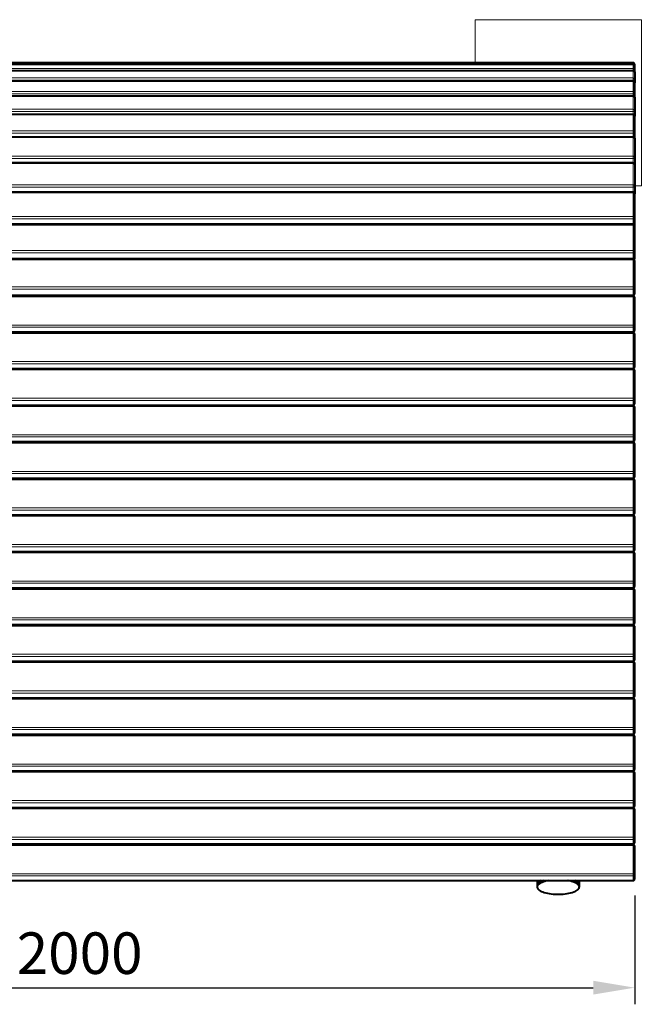
# Model space of a CAD drawing. Units: millimetres. Extents: x -229 to 2016, y -223 to 1553.
# Drawn here: x 894 to 2016, y -223 to 1553 of the extents above; entities that cross this region are included whole.
import ezdxf

# ---------------------------------------------------------------- set-up
doc = ezdxf.new("R2010")
doc.units = ezdxf.units.MM
doc.layers.add('МАФ', color=255, linetype='Continuous', lineweight=5)
doc.layers.add('Размеры', color=7, linetype='Continuous', lineweight=30)
doc.styles.add('GOST-2.304_Type-B', font='GOST Common Italic.ttf')
doc.dimstyles.new('ISO-25 х30', dxfattribs={"dimtxt": 75, "dimasz": 75, "dimexe": 30, "dimexo": 30, "dimgap": 15, "dimtad": 1, "dimtoh": 1, "dimdec": 0, "dimtxsty": 'GOST-2.304_Type-B', "dimcen": 2.5, "dimadec": 0, "dimazin": 0, "dimtfac": 1, "dimtdec": 0, "dimtmove": 0, "dimatfit": 3, "dimfxl": 1, "dimlwd": -1, "dimarcsym": 0})

# ---------------------------------------------------------------- blocks, each defined once
blk = doc.blocks.new('*D9')
at = {"layer": 'Defpoints', "color": 0, "transparency": 16777216}
for p in [(0, 3.3), (2004.2, 3.3), (2004.2, -193.2)]:
    blk.add_point(p, dxfattribs=at)
at = {"layer": 'Размеры', "color": 0, "lineweight": -2, "transparency": 16777216}
for p, q in [((0, -26.7), (0, -223.2)), ((2004.2, -26.7), (2004.2, -223.2))]:
    blk.add_line(p, q, dxfattribs=at)
at = {"layer": 'Размеры', "color": 0, "transparency": 16777216}
blk.add_line((75, -193.2), (1929.2, -193.2), dxfattribs=at)
for points in [[(75, -180.7), (75, -205.7), (0, -193.2)], [(1929.2, -180.7), (1929.2, -205.7), (2004.2, -193.2)]]:
    blk.add_solid(points, dxfattribs=at)
at = {"layer": 'Размеры', "color": 0, "transparency": 16777216, "insert": (1002.1, -140.7), "char_height": 75, "attachment_point": 5, "style": 'GOST-2.304_Type-B'}
blk.add_mtext('2000', dxfattribs=at)
blk = doc.blocks.new('Навес Кайлас одинарный открытый')
at = {"layer": 'МАФ'}
blk.add_lwpolyline([(1716.1, 1475.2), (1716.1, 1553.2), (2016.1, 1553.2), (2016.1, 1253.2), (2004.2, 1253.2)], dxfattribs=at)
at = {"layer": 'МАФ', "lineweight": 40}
for points in [[(2004.2, 1470.8), (2004.2, 1472.3), (2004.1, 1472.9), (2004, 1473.5), (2003.7, 1474), (2003.3, 1474.5), (2002.9, 1474.9), (2002.3, 1475.1), (2001.8, 1475.3), (2001.2, 1475.4), (3, 1475.4), (2.4, 1475.3), (1.9, 1475.1), (1.4, 1474.9), (0.9, 1474.5), (0.5, 1474), (0.2, 1473.5), (0.1, 1472.9), (0, 1472.3), (0, 1470.8)], [(3, 1461.3), (2001.2, 1461.3), (2001.8, 1461.2), (2002.3, 1461.1), (2002.9, 1460.8), (2003.3, 1460.4), (2003.7, 1460), (2004, 1459.4), (2004.1, 1458.9), (2004.2, 1458.3), (2004.2, 1461.9), (2004.2, 1469.3), (2004.1, 1469.9), (2004, 1470.4), (2003.7, 1471), (2003.3, 1471.4), (2002.9, 1471.8), (2002.3, 1472.1), (2001.8, 1472.2), (2001.2, 1472.3), (3, 1472.3)], [(2004.2, 1469.3), (2004.2, 1470.8), (2004.1, 1471.4), (2004, 1472), (2003.7, 1472.5), (2003.3, 1473), (2002.9, 1473.4), (2002.3, 1473.6), (2001.8, 1473.8), (2001.2, 1473.9)], [(2004.2, 1458.3), (2004.2, 1445.1), (2004.2, 1439.5)], [(3, 1416.1), (2001.2, 1416.1), (2001.8, 1416), (2002.3, 1415.8), (2002.9, 1415.6), (2003.3, 1415.2), (2003.7, 1414.7), (2004, 1414.2), (2004.1, 1413.6), (2004.2, 1413), (2004.2, 1420.6), (2004.2, 1439.5), (2004.1, 1440), (2004, 1440.6), (2003.7, 1441.1), (2003.3, 1441.6), (2002.9, 1442), (2002.3, 1442.2), (2001.8, 1442.4), (2001.2, 1442.5), (3, 1442.5)], [(2004.2, 1413), (2004.2, 1388.8), (2004.2, 1379.3)], [(3, 1341.8), (2001.2, 1341.8), (2001.8, 1341.7), (2002.3, 1341.6), (2002.9, 1341.3), (2003.3, 1340.9), (2003.7, 1340.4), (2004, 1339.9), (2004.1, 1339.4), (2004.2, 1338.8), (2004.2, 1349.9), (2004.2, 1379.3), (2004.1, 1379.9), (2004, 1380.5), (2003.7, 1381), (2003.3, 1381.5), (2002.9, 1381.9), (2002.3, 1382.1), (2001.8, 1382.3), (2001.2, 1382.4), (3, 1382.4)], [(2004.2, 1338.8), (2004.2, 1304.6), (2004.2, 1291.8), (2004.1, 1292.4), (2004, 1293), (2003.7, 1293.5), (2003.3, 1293.9), (2002.9, 1294.3), (2002.3, 1294.6), (2001.8, 1294.8), (2001.2, 1294.8), (3, 1294.8), (2.4, 1294.8), (1.9, 1294.6), (1.4, 1294.3), (0.9, 1293.9), (0.5, 1293.5), (0.2, 1293), (0.1, 1292.4), (0, 1291.8), (0, 1304.6), (0, 1338.8)], [(2004.2, 1291.8), (2004.2, 1253.2), (2004.2, 1239)], [(2004.2, 1181.3), (2004.2, 1181.5), (2004.2, 1196.5), (2004.2, 1239), (2004.1, 1239.6), (2004, 1240.2), (2003.7, 1240.7), (2003.3, 1241.1), (2002.9, 1241.5), (2002.3, 1241.8), (2001.8, 1242), (2001.2, 1242), (3, 1242), (2.4, 1242), (1.9, 1241.8), (1.4, 1241.5), (0.9, 1241.1), (0.5, 1240.7), (0.2, 1240.2), (0.1, 1239.6), (0, 1239), (0, 1196.5), (0, 1181.5), (0, 1181.3)], [(2003.5, 1120.3), (2003.7, 1120.6), (2004, 1121.1), (2004.1, 1121.6), (2004.2, 1122.2), (2004.2, 1135.1), (2004.2, 1181), (2004.1, 1181.6), (2004, 1182.1), (2003.7, 1182.7), (2003.3, 1183.1), (2002.9, 1183.5), (2002.3, 1183.8), (2001.8, 1183.9), (2001.2, 1184), (3, 1184)], [(3, 1056.1), (2001.2, 1056.1), (2001.8, 1056.2), (2002.3, 1056.3), (2002.9, 1056.6), (2003.3, 1057), (2003.7, 1057.4), (2004, 1058), (2004.1, 1058.5), (2004.2, 1059.1), (2004.2, 1069.6), (2004.2, 1118.5), (2004.1, 1119), (2004, 1119.6), (2003.7, 1120.1), (2003.3, 1120.6), (2002.9, 1121), (2002.3, 1121.2), (2001.8, 1121.4), (2001.2, 1121.5), (3, 1121.5)], [(3, 990), (2001.2, 990), (2001.8, 990.1), (2002.3, 990.2), (2002.9, 990.5), (2003.3, 990.9), (2003.7, 991.3), (2004, 991.9), (2004.1, 992.4), (2004.2, 993), (2004.2, 1001.3), (2004.2, 1052.2), (2004.1, 1052.8), (2004, 1053.4), (2003.7, 1053.9), (2003.3, 1054.4), (2002.9, 1054.8), (2002.3, 1055), (2001.8, 1055.2), (2001.2, 1055.3), (3, 1055.3)], [(1321.1, 1055.3), (1321.1, 1056.1)], [(1351.2, 1055.3), (1351.2, 1056.1)], [(1805.8, 1055.3), (1805.8, 1056.1)], [(1866.1, 1055.3), (1866.1, 1056.1)], [(1904.2, 1055.3), (1904.2, 1056.1)], [(3, 924), (2001.2, 924), (2001.8, 924.1), (2002.3, 924.2), (2002.9, 924.5), (2003.3, 924.9), (2003.7, 925.3), (2004, 925.9), (2004.1, 926.4), (2004.2, 927), (2004.2, 935.3), (2004.2, 986.2), (2004.1, 986.8), (2004, 987.4), (2003.7, 987.9), (2003.3, 988.4), (2002.9, 988.8), (2002.3, 989), (2001.8, 989.2), (2001.2, 989.3), (3, 989.3)], [(1321.1, 989.3), (1321.1, 990)], [(1351.2, 989.3), (1351.2, 990)], [(1805.8, 989.3), (1805.8, 990)], [(1866.1, 989.3), (1866.1, 990)], [(1904.2, 989.3), (1904.2, 990)], [(1321.1, 923.3), (1321.1, 924)], [(1351.2, 923.3), (1351.2, 924)], [(1805.8, 923.3), (1805.8, 924)], [(1866.1, 923.3), (1866.1, 924)], [(1904.2, 923.3), (1904.2, 924)], [(3, 858), (2001.2, 858), (2001.8, 858.1), (2002.3, 858.2), (2002.9, 858.5), (2003.3, 858.9), (2003.7, 859.3), (2004, 859.9), (2004.1, 860.4), (2004.2, 861), (2004.2, 869.3), (2004.2, 920.2), (2004.1, 920.8), (2004, 921.4), (2003.7, 921.9), (2003.3, 922.4), (2002.9, 922.7), (2002.3, 923), (2001.8, 923.2), (2001.2, 923.3), (3, 923.3)], [(3, 792), (2001.2, 792), (2001.8, 792.1), (2002.3, 792.2), (2002.9, 792.5), (2003.3, 792.9), (2003.7, 793.3), (2004, 793.9), (2004.1, 794.4), (2004.2, 795), (2004.2, 803.3), (2004.2, 854.2), (2004.1, 854.8), (2004, 855.4), (2003.7, 855.9), (2003.3, 856.4), (2002.9, 856.7), (2002.3, 857), (2001.8, 857.2), (2001.2, 857.3), (3, 857.3)], [(1321.1, 857.3), (1321.1, 858)], [(1351.2, 857.3), (1351.2, 858)], [(1805.8, 857.3), (1805.8, 858)], [(1866.1, 857.3), (1866.1, 858)], [(1904.2, 857.3), (1904.2, 858)], [(3, 726), (2001.2, 726), (2001.8, 726.1), (2002.3, 726.2), (2002.9, 726.5), (2003.3, 726.9), (2003.7, 727.3), (2004, 727.9), (2004.1, 728.4), (2004.2, 729), (2004.2, 737.3), (2004.2, 788.2), (2004.1, 788.8), (2004, 789.4), (2003.7, 789.9), (2003.3, 790.4), (2002.9, 790.8), (2002.3, 791), (2001.8, 791.2), (2001.2, 791.3), (3, 791.3)], [(1321.1, 791.3), (1321.1, 792)], [(1351.2, 791.3), (1351.2, 792)], [(1805.8, 791.3), (1805.8, 792)], [(1866.1, 791.3), (1866.1, 792)], [(1904.2, 791.3), (1904.2, 792)], [(3, 660), (2001.2, 660), (2001.8, 660.1), (2002.3, 660.2), (2002.9, 660.5), (2003.3, 660.9), (2003.7, 661.4), (2004, 661.9), (2004.1, 662.4), (2004.2, 663), (2004.2, 671.3), (2004.2, 722.2), (2004.1, 722.8), (2004, 723.4), (2003.7, 723.9), (2003.3, 724.4), (2002.9, 724.7), (2002.3, 725), (2001.8, 725.2), (2001.2, 725.3), (3, 725.3)], [(1321.1, 725.3), (1321.1, 726)], [(1351.2, 725.3), (1351.2, 726)], [(1805.8, 725.3), (1805.8, 726)], [(1866.1, 725.3), (1866.1, 726)], [(1904.2, 725.3), (1904.2, 726)], [(3, 594), (2001.2, 594), (2001.8, 594.1), (2002.3, 594.2), (2002.9, 594.5), (2003.3, 594.9), (2003.7, 595.3), (2004, 595.9), (2004.1, 596.4), (2004.2, 597), (2004.2, 605.3), (2004.2, 656.2), (2004.1, 656.8), (2004, 657.4), (2003.7, 657.9), (2003.3, 658.4), (2002.9, 658.7), (2002.3, 659), (2001.8, 659.2), (2001.2, 659.3), (3, 659.3)], [(1321.1, 659.3), (1321.1, 660)], [(1351.2, 659.3), (1351.2, 660)], [(1805.8, 659.3), (1805.8, 660)], [(1866.1, 659.3), (1866.1, 660)], [(1904.2, 659.3), (1904.2, 660)], [(3, 528), (2001.2, 528), (2001.8, 528.1), (2002.3, 528.2), (2002.9, 528.5), (2003.3, 528.9), (2003.7, 529.3), (2004, 529.9), (2004.1, 530.4), (2004.2, 531), (2004.2, 539.3), (2004.2, 590.2), (2004.1, 590.8), (2004, 591.4), (2003.7, 591.9), (2003.3, 592.4), (2002.9, 592.8), (2002.3, 593), (2001.8, 593.2), (2001.2, 593.3), (3, 593.3)], [(1321.1, 593.3), (1321.1, 594)], [(1351.2, 593.3), (1351.2, 594)], [(1805.8, 593.3), (1805.8, 594)], [(1866.1, 593.3), (1866.1, 594)], [(1904.2, 593.3), (1904.2, 594)], [(3, 462), (2001.2, 462), (2001.8, 462.1), (2002.3, 462.2), (2002.9, 462.5), (2003.3, 462.9), (2003.7, 463.3), (2004, 463.9), (2004.1, 464.4), (2004.2, 465), (2004.2, 473.3), (2004.2, 524.2), (2004.1, 524.8), (2004, 525.4), (2003.7, 525.9), (2003.3, 526.4), (2002.9, 526.8), (2002.3, 527), (2001.8, 527.2), (2001.2, 527.3), (3, 527.3)], [(1321.1, 527.3), (1321.1, 528)], [(1351.2, 527.3), (1351.2, 528)], [(1805.8, 527.3), (1805.8, 528)], [(1866.1, 527.3), (1866.1, 528)], [(1904.2, 527.3), (1904.2, 528)], [(1321.1, 461.3), (1321.1, 462)], [(1351.2, 461.3), (1351.2, 462)], [(1805.8, 461.3), (1805.8, 462)], [(1866.1, 461.3), (1866.1, 462)], [(1904.2, 461.3), (1904.2, 462)], [(3, 396), (2001.2, 396), (2001.8, 396.1), (2002.3, 396.2), (2002.9, 396.5), (2003.3, 396.9), (2003.7, 397.3), (2004, 397.9), (2004.1, 398.4), (2004.2, 399), (2004.2, 407.3), (2004.2, 458.2), (2004.1, 458.8), (2004, 459.4), (2003.7, 459.9), (2003.3, 460.4), (2002.9, 460.7), (2002.3, 461), (2001.8, 461.2), (2001.2, 461.3), (3, 461.3)], [(3, 330), (2001.2, 330), (2001.8, 330.1), (2002.3, 330.2), (2002.9, 330.5), (2003.3, 330.9), (2003.7, 331.3), (2004, 331.9), (2004.1, 332.4), (2004.2, 333), (2004.2, 341.3), (2004.2, 392.2), (2004.1, 392.8), (2004, 393.4), (2003.7, 393.9), (2003.3, 394.4), (2002.9, 394.7), (2002.3, 395), (2001.8, 395.2), (2001.2, 395.3), (3, 395.3)], [(1321.1, 395.3), (1321.1, 396)], [(1351.2, 395.3), (1351.2, 396)], [(1805.8, 395.3), (1805.8, 396)], [(1866.1, 395.3), (1866.1, 396)], [(1904.2, 395.3), (1904.2, 396)], [(3, 264), (2001.2, 264), (2001.8, 264.1), (2002.3, 264.2), (2002.9, 264.5), (2003.3, 264.9), (2003.7, 265.3), (2004, 265.9), (2004.1, 266.4), (2004.2, 267), (2004.2, 275.3), (2004.2, 326.2), (2004.1, 326.8), (2004, 327.4), (2003.7, 327.9), (2003.3, 328.4), (2002.9, 328.8), (2002.3, 329), (2001.8, 329.2), (2001.2, 329.3), (3, 329.3)], [(1321.1, 329.3), (1321.1, 330)], [(1351.2, 329.3), (1351.2, 330)], [(1805.8, 329.3), (1805.8, 330)], [(1866.1, 329.3), (1866.1, 330)], [(1904.2, 329.3), (1904.2, 330)], [(3, 198), (2001.2, 198), (2001.8, 198.1), (2002.3, 198.2), (2002.9, 198.5), (2003.3, 198.9), (2003.7, 199.3), (2004, 199.9), (2004.1, 200.4), (2004.2, 201), (2004.2, 209.3), (2004.2, 260.2), (2004.1, 260.8), (2004, 261.4), (2003.7, 261.9), (2003.3, 262.4), (2002.9, 262.7), (2002.3, 263), (2001.8, 263.2), (2001.2, 263.3), (3, 263.3)], [(1321.1, 263.3), (1321.1, 264)], [(1351.2, 263.3), (1351.2, 264)], [(1805.8, 263.3), (1805.8, 264)], [(1866.1, 263.3), (1866.1, 264)], [(1904.2, 263.3), (1904.2, 264)], [(3, 132), (2001.2, 132), (2001.8, 132.1), (2002.3, 132.2), (2002.9, 132.5), (2003.3, 132.9), (2003.7, 133.3), (2004, 133.9), (2004.1, 134.4), (2004.2, 135), (2004.2, 143.3), (2004.2, 194.2), (2004.1, 194.8), (2004, 195.4), (2003.7, 195.9), (2003.3, 196.4), (2002.9, 196.7), (2002.3, 197), (2001.8, 197.2), (2001.2, 197.3), (3, 197.3)], [(1321.1, 197.3), (1321.1, 198)], [(1351.2, 197.3), (1351.2, 198)], [(1805.8, 197.3), (1805.8, 198)], [(1866.1, 197.3), (1866.1, 198)], [(1904.2, 197.3), (1904.2, 198)], [(3, 66), (2001.2, 66), (2001.8, 66.1), (2002.3, 66.2), (2002.9, 66.5), (2003.3, 66.9), (2003.7, 67.3), (2004, 67.9), (2004.1, 68.4), (2004.2, 69), (2004.2, 77.3), (2004.2, 128.2), (2004.1, 128.8), (2004, 129.4), (2003.7, 129.9), (2003.3, 130.4), (2002.9, 130.8), (2002.3, 131), (2001.8, 131.2), (2001.2, 131.3), (3, 131.3)], [(1321.1, 131.3), (1321.1, 132)], [(1351.2, 131.3), (1351.2, 132)], [(1805.8, 131.3), (1805.8, 132)], [(1866.1, 131.3), (1866.1, 132)], [(1904.2, 131.3), (1904.2, 132)], [(3, 0), (2001.2, 0), (2001.8, 0.1), (2002.3, 0.2), (2002.9, 0.5), (2003.3, 0.9), (2003.7, 1.3), (2004, 1.9), (2004.1, 2.4), (2004.2, 3), (2004.2, 11.3), (2004.2, 62.2), (2004.1, 62.8), (2004, 63.4), (2003.7, 63.9), (2003.3, 64.4), (2002.9, 64.7), (2002.3, 65), (2001.8, 65.2), (2001.2, 65.3), (3, 65.3)], [(1321.1, 65.3), (1321.1, 66)], [(1351.2, 65.3), (1351.2, 66)], [(1805.8, 65.3), (1805.8, 66)], [(1866.1, 65.3), (1866.1, 66)], [(1904.2, 65.3), (1904.2, 66)], [(1840.5, 0), (1839.4, -0.4), (1836.9, -1.3), (1834.6, -2.3), (1832.7, -3.4), (1831.1, -4.5), (1829.8, -5.7), (1828.8, -6.9), (1828.2, -8.1), (1827.9, -9.4), (1827.9, -9.7), (1827.9, -11.6)], [(1827.9, 0), (1827.9, -7.8), (1828, -8.8)], [(1848.5, 0), (1848.3, 0), (1845.1, -0.7), (1842.1, -1.4), (1839.4, -2.2), (1836.9, -3.2), (1834.6, -4.2), (1832.7, -5.2), (1831.1, -6.4), (1829.8, -7.6), (1828.8, -8.8), (1828.2, -10), (1827.9, -11.3), (1828, -12.5), (1828.4, -13.8), (1829.2, -15), (1830.4, -16.2), (1831.8, -17.4), (1833.6, -18.5), (1835.7, -19.5), (1838.1, -20.5), (1840.7, -21.4), (1843.6, -22.1), (1846.7, -22.8), (1850, -23.4), (1853.4, -23.9), (1856.9, -24.3), (1860.5, -24.5), (1864.2, -24.6), (1867.9, -24.6), (1871.6, -24.5), (1875.2, -24.3), (1878.7, -23.9), (1882.1, -23.4), (1885.4, -22.8), (1888.5, -22.1), (1891.4, -21.4), (1894, -20.5), (1896.4, -19.5), (1898.5, -18.5), (1900.3, -17.4), (1901.8, -16.2), (1902.9, -15), (1903.7, -13.8), (1904.1, -12.5), (1904.2, -11.3), (1904, -10), (1903.3, -8.8), (1902.4, -7.6), (1901.1, -6.4), (1899.4, -5.2), (1897.5, -4.2), (1895.2, -3.2), (1892.7, -2.2), (1890, -1.4), (1887, -0.7), (1883.8, 0), (1883.6, 0)], [(1835.5, 0), (1834.1, -0.7), (1832.3, -1.7), (1830.7, -2.9), (1829.5, -4.1), (1828.6, -5.3), (1828.1, -6.5), (1827.9, -7.8)], [(1904.2, -11.6), (1904.2, -9.7), (1904.2, -9.4), (1904, -8.1), (1903.3, -6.9), (1902.4, -5.7), (1901.1, -4.5), (1899.4, -3.4), (1897.5, -2.3), (1895.2, -1.3), (1892.7, -0.4), (1891.6, 0)], [(1904.1, -8.8), (1904.2, -8.4), (1904.2, -7.2), (1903.8, -5.9), (1903.1, -4.7), (1902.1, -3.5), (1900.7, -2.3), (1899, -1.2), (1896.9, -0.1), (1896.6, 0)], [(1904.2, -7.8), (1904.2, 0)]]:
    blk.add_lwpolyline(points, dxfattribs=at)
at = {"layer": 'МАФ', "lineweight": 18}
for points in [[(2001.2, 1473.9), (2001.2, 1475.4), (3, 1475.4), (3, 1473.9)], [(2001.2, 1475.4), (2001.2, 1475.4)], [(0, 1469.3), (0.1, 1469.9), (0.2, 1470.4), (0.5, 1470.9), (0.9, 1471.4), (1.4, 1471.8), (1.9, 1472.1), (2.4, 1472.2), (3, 1472.3), (3, 1464.9), (2001.2, 1464.9), (2001.2, 1472.3), (2001.8, 1472.2), (2002.3, 1472.1), (2002.8, 1471.8), (2003.3, 1471.4), (2003.7, 1470.9), (2004, 1470.4), (2004.1, 1469.9), (2004.2, 1469.3)], [(3, 1461.5), (2001.2, 1461.5), (2001.2, 1461.3), (2001.2, 1461.2), (3, 1461.2)], [(2004.2, 1458.3), (2004.1, 1458.9), (2004, 1459.4), (2003.7, 1459.9), (2003.3, 1460.3), (2002.8, 1460.7), (2002.3, 1461), (2001.8, 1461.2), (2001.2, 1461.2), (2001.2, 1448), (2001.8, 1447.9), (2002.3, 1447.8), (2002.8, 1447.5), (2003.3, 1447.2), (2003.7, 1446.7), (2004, 1446.2), (2004.1, 1445.7), (2004.2, 1445.1), (2004.1, 1444.9), (2004, 1444.8), (2003.7, 1444.7), (2003.3, 1444.6), (2002.8, 1444.5), (2002.3, 1444.4), (2001.8, 1444.4), (2001.2, 1444.3), (2001.2, 1444.9), (2001.2, 1445.5), (2001.2, 1446.1), (2001.2, 1446.6), (2001.2, 1447.1), (2001.2, 1447.5), (2001.2, 1447.8), (2001.2, 1448), (3, 1448)], [(3, 1444.3), (2001.2, 1444.3), (2001.2, 1442.5), (2001.2, 1442.4), (2001.2, 1442.3), (3, 1442.3)], [(2003.8, 1470.8), (2004, 1470.8), (2004.1, 1470.8), (2004.2, 1470.9)], [(2004.2, 1338.8), (2004.1, 1339.2), (2004, 1339.7), (2003.7, 1340.1), (2003.3, 1340.4), (2002.8, 1340.7), (2002.3, 1340.9), (2001.8, 1341.1), (2001.2, 1341.1), (2001.2, 1341.4), (2001.2, 1341.7), (2001.2, 1341.8), (2001.2, 1341.8), (2001.2, 1348.3), (3, 1348.3)], [(3, 1352.5), (2001.2, 1352.5), (2001.2, 1352.1), (2001.2, 1351.6), (2001.2, 1351.1), (2001.2, 1350.6), (2001.2, 1350), (2001.2, 1349.4), (2001.2, 1348.8), (2001.2, 1348.3), (2001.8, 1348.3), (2002.3, 1348.4), (2002.8, 1348.6), (2003.3, 1348.8), (2003.7, 1349), (2004, 1349.3), (2004.1, 1349.6), (2004.2, 1349.9), (2004.1, 1350.4), (2004, 1350.9), (2003.7, 1351.3), (2003.3, 1351.7), (2002.8, 1352), (2002.3, 1352.3), (2001.8, 1352.4), (2001.2, 1352.5), (2001.2, 1381.9), (3, 1381.9)], [(3, 1415.7), (2001.2, 1415.7), (2001.2, 1415.9), (2001.2, 1416.1), (2001.2, 1419.6), (3, 1419.6)], [(3, 1423.4), (2001.2, 1423.4), (2001.2, 1442.3), (2001.8, 1442.2), (2002.3, 1442.1), (2002.8, 1441.8), (2003.3, 1441.5), (2003.7, 1441), (2004, 1440.5), (2004.1, 1440), (2004.2, 1439.5)], [(2004.2, 1379.4), (2004.1, 1379.8), (2004, 1380.3), (2003.7, 1380.8), (2003.3, 1381.1), (2002.8, 1381.5), (2002.3, 1381.7), (2001.8, 1381.8), (2001.2, 1381.9), (2001.2, 1382.1), (2001.2, 1382.3), (2001.2, 1382.4), (2001.2, 1387.4), (3, 1387.4)], [(3, 1391.5), (2001.2, 1391.5), (2001.2, 1391.1), (2001.2, 1390.7), (2001.2, 1390.3), (2001.2, 1389.7), (2001.2, 1389.1), (2001.2, 1388.5), (2001.2, 1388), (2001.2, 1387.4), (2001.8, 1387.4), (2002.3, 1387.5), (2002.8, 1387.6), (2003.3, 1387.8), (2003.7, 1388), (2004, 1388.3), (2004.1, 1388.5), (2004.2, 1388.8), (2004.1, 1389.3), (2004, 1389.8), (2003.7, 1390.3), (2003.3, 1390.7), (2002.8, 1391), (2002.3, 1391.2), (2001.8, 1391.4), (2001.2, 1391.5), (2001.2, 1415.7), (2001.8, 1415.7), (2002.3, 1415.5), (2002.8, 1415.3), (2003.3, 1414.9), (2003.7, 1414.5), (2004, 1414.1), (2004.1, 1413.6), (2004.2, 1413)], [(3, 1293.9), (2001.2, 1293.9), (2001.2, 1294.3), (2001.2, 1294.6), (2001.2, 1294.8), (2001.2, 1294.8), (2001.2, 1302.7), (3, 1302.7)], [(2004.2, 1239), (2004.1, 1239.4), (2004, 1239.7), (2003.7, 1240), (2003.3, 1240.3), (2002.8, 1240.6), (2002.3, 1240.7), (2001.8, 1240.8), (2001.2, 1240.9), (3, 1240.9)], [(3, 1194.1), (2001.2, 1194.1), (2001.2, 1184), (2001.2, 1183.9), (2001.2, 1183.7), (2001.2, 1183.4), (2001.2, 1183.1), (2001.2, 1182.6), (3, 1182.6)], [(3, 1198.4), (2001.2, 1198.4), (2001.2, 1240.9), (2001.2, 1241.3), (2001.2, 1241.6), (2001.2, 1241.9), (2001.2, 1242), (2001.2, 1242), (2001.2, 1251.1), (2001.8, 1251.1), (2002.3, 1251.2), (2002.8, 1251.4), (2003.3, 1251.7), (2003.7, 1252), (2004, 1252.4), (2004.1, 1252.8), (2004.2, 1253.2), (2004.1, 1253.6), (2004, 1254), (2003.7, 1254.4), (2003.3, 1254.7), (2002.8, 1255), (2002.3, 1255.2), (2001.8, 1255.3), (2001.2, 1255.3), (2001.2, 1293.9), (2001.8, 1293.9), (2002.3, 1293.8), (2002.8, 1293.6), (2003.3, 1293.3), (2003.7, 1293), (2004, 1292.6), (2004.1, 1292.2), (2004.2, 1291.8)], [(2001.2, 1194.1), (2001.2, 1194.5), (2001.2, 1195), (2001.2, 1195.6), (2001.2, 1196.1), (2001.2, 1196.7), (2001.2, 1197.3), (2001.2, 1197.9), (2001.2, 1198.4)], [(2004.2, 1196.5), (2004.1, 1196.9), (2004, 1197.2), (2003.7, 1197.5), (2003.3, 1197.8), (2002.8, 1198), (2002.3, 1198.2), (2001.8, 1198.3), (2001.2, 1198.4)], [(2001.2, 1194.1), (2001.8, 1194.2), (2002.3, 1194.3), (2002.8, 1194.5), (2003.3, 1194.8), (2003.7, 1195.2), (2004, 1195.6), (2004.1, 1196), (2004.2, 1196.5)], [(3, 1119.8), (2001.2, 1119.8), (2001.2, 1071), (3, 1071)], [(2004.2, 1118.5), (2004.1, 1118.7), (2004, 1119), (2003.7, 1119.2), (2003.3, 1119.4), (2002.8, 1119.5), (2002.3, 1119.7), (2001.8, 1119.7), (2001.2, 1119.8), (2001.2, 1120.3), (2001.2, 1120.7), (2001.2, 1121), (2001.2, 1121.3), (2001.2, 1121.4), (2001.2, 1121.5), (2001.2, 1132.5), (3, 1132.5)], [(3, 1136.7), (2001.2, 1136.7), (2001.2, 1136.1), (2001.2, 1135.6), (2001.2, 1135), (2001.2, 1134.4), (2001.2, 1133.8), (2001.2, 1133.3), (2001.2, 1132.9), (2001.2, 1132.5), (2001.8, 1132.6), (2002.3, 1132.7), (2002.8, 1132.9), (2003.3, 1133.3), (2003.7, 1133.6), (2004, 1134.1), (2004.1, 1134.6), (2004.2, 1135.1), (2004.1, 1135.4), (2004, 1135.7), (2003.7, 1135.9), (2003.3, 1136.2), (2002.8, 1136.4), (2002.3, 1136.5), (2001.8, 1136.6), (2001.2, 1136.7), (2001.2, 1182.6), (2001.8, 1182.6), (2002.3, 1182.5), (2002.8, 1182.3), (2003.3, 1182.1), (2003.7, 1181.9), (2004, 1181.6), (2004.1, 1181.3), (2004.2, 1181)], [(2004.2, 1181.5), (2004.2, 1181.3)], [(2004.2, 1122.2), (2004.1, 1121.7), (2004, 1121.3), (2003.7, 1120.8), (2003.4, 1120.5)], [(2004.2, 1059.1), (2004.1, 1058.6), (2004, 1058.1), (2003.7, 1057.6), (2003.3, 1057.2), (2002.8, 1056.9), (2002.3, 1056.6), (2001.8, 1056.5), (2001.2, 1056.4), (2001.2, 1066.9), (3, 1066.9), (3, 1056.4), (2.4, 1056.5), (1.9, 1056.6), (1.4, 1056.9), (0.9, 1057.2), (0.5, 1057.6), (0.2, 1058.1), (0.1, 1058.6), (0, 1059.1)], [(3, 1056.1), (3, 1056.2), (3, 1056.4), (2001.2, 1056.4), (2001.2, 1056.2), (2001.2, 1056.1)], [(2004.2, 1052.2), (2004.1, 1052.5), (2004, 1052.6), (2003.7, 1052.8), (2003.3, 1053), (2002.8, 1053.1), (2002.3, 1053.2), (2001.8, 1053.3), (2001.2, 1053.3), (2001.2, 1053.8), (2001.2, 1054.3), (2001.2, 1054.7), (2001.2, 1055), (2001.2, 1055.2), (2001.2, 1055.3)], [(2004.2, 993), (2004.1, 992.5), (2004, 991.9), (2003.7, 991.4), (2003.3, 991), (2002.8, 990.7), (2002.3, 990.4), (2001.8, 990.2), (2001.2, 990.2), (2001.2, 998.4), (3, 998.4), (3, 990.2), (2001.2, 990.2), (2001.2, 990), (2001.2, 990)], [(2004.2, 986.2), (2004.1, 986.4), (2004, 986.6), (2003.7, 986.8), (2003.3, 987), (2002.8, 987.1), (2002.3, 987.2), (2001.8, 987.3), (2001.2, 987.3), (2001.2, 936.3), (2001.2, 935.7), (2001.2, 935.1), (2001.2, 934.6), (2001.2, 934), (2001.2, 933.5), (2001.2, 933), (2001.2, 932.7), (2001.2, 932.4), (3, 932.4)], [(3, 936.3), (2001.2, 936.3), (2001.8, 936.3), (2002.3, 936.2), (2002.8, 936.1), (2003.3, 936), (2003.7, 935.8), (2004, 935.7), (2004.1, 935.5), (2004.2, 935.3), (2004.1, 934.7), (2004, 934.2), (2003.7, 933.7), (2003.3, 933.3), (2002.8, 932.9), (2002.3, 932.6), (2001.8, 932.5), (2001.2, 932.4), (2001.2, 924.2), (3, 924.2)], [(2001.2, 989.3), (2001.2, 989.2), (2001.2, 989), (2001.2, 988.7), (2001.2, 988.3), (2001.2, 987.8), (2001.2, 987.3), (3, 987.3), (3, 987.8), (3, 988.3), (3, 988.7), (3, 989), (3, 989.2), (3, 989.3)], [(2004.2, 927), (2004.1, 926.5), (2004, 925.9), (2003.7, 925.5), (2003.3, 925), (2002.8, 924.7), (2002.3, 924.4), (2001.8, 924.2), (2001.2, 924.2), (2001.2, 924), (2001.2, 924)], [(2001.2, 923.3), (2001.2, 923.3), (2001.2, 923.2), (2001.2, 923), (2001.2, 922.7), (2001.2, 922.3), (2001.2, 921.8), (2001.2, 921.3), (3, 921.3), (3, 870.3), (2001.2, 870.3), (2001.2, 921.3), (2001.8, 921.3), (2002.3, 921.2), (2002.8, 921.1), (2003.3, 921), (2003.7, 920.8), (2004, 920.6), (2004.1, 920.4), (2004.2, 920.2)], [(0, 854.2), (0.1, 854.4), (0.2, 854.6), (0.5, 854.8), (0.9, 855), (1.4, 855.1), (1.9, 855.2), (2.4, 855.3), (3, 855.3), (3, 804.3), (2001.2, 804.3), (2001.2, 855.3), (3, 855.3), (3, 855.8), (3, 856.3), (3, 856.7), (3, 857), (3, 857.2), (3, 857.3)], [(2004.2, 861), (2004.1, 860.5), (2004, 859.9), (2003.7, 859.4), (2003.3, 859), (2002.8, 858.7), (2002.3, 858.4), (2001.8, 858.2), (2001.2, 858.2), (2001.2, 858), (2001.2, 858)], [(2004.2, 854.2), (2004.1, 854.4), (2004, 854.6), (2003.7, 854.8), (2003.3, 855), (2002.8, 855.1), (2002.3, 855.2), (2001.8, 855.3), (2001.2, 855.3), (2001.2, 855.8), (2001.2, 856.3), (2001.2, 856.7), (2001.2, 857), (2001.2, 857.2), (2001.2, 857.3)], [(2004.2, 788.2), (2004.1, 788.4), (2004, 788.6), (2003.7, 788.8), (2003.3, 789), (2002.8, 789.1), (2002.3, 789.2), (2001.8, 789.3), (2001.2, 789.3), (2001.2, 738.3), (2001.2, 737.7), (2001.2, 737.1), (2001.2, 736.6), (2001.2, 736), (2001.2, 735.5), (2001.2, 735), (2001.2, 734.7), (2001.2, 734.4), (3, 734.4)], [(2001.2, 791.3), (2001.2, 791.2), (2001.2, 791), (2001.2, 790.7), (2001.2, 790.3), (2001.2, 789.8), (2001.2, 789.3), (3, 789.3)], [(3, 738.3), (2001.2, 738.3), (2001.8, 738.3), (2002.3, 738.2), (2002.8, 738.1), (2003.3, 738), (2003.7, 737.8), (2004, 737.7), (2004.1, 737.5), (2004.2, 737.3), (2004.1, 736.7), (2004, 736.2), (2003.7, 735.7), (2003.3, 735.3), (2002.8, 734.9), (2002.3, 734.7), (2001.8, 734.5), (2001.2, 734.4), (2001.2, 726.2), (2001.8, 726.2), (2002.3, 726.4), (2002.8, 726.7), (2003.3, 727), (2003.7, 727.4), (2004, 727.9), (2004.1, 728.5), (2004.2, 729)], [(2004.2, 795), (2004.1, 794.5), (2004, 793.9), (2003.7, 793.4), (2003.3, 793), (2002.8, 792.7), (2002.3, 792.4), (2001.8, 792.2), (2001.2, 792.2), (2001.2, 792), (2001.2, 792)], [(3, 726), (3, 726), (3, 726.2), (2001.2, 726.2), (2001.2, 726), (2001.2, 726)], [(2001.2, 725.3), (2001.2, 725.3), (2001.2, 725.2), (2001.2, 725), (2001.2, 724.7), (2001.2, 724.3), (2001.2, 723.8), (2001.2, 723.3), (3, 723.3), (3, 672.3), (2001.2, 672.3), (2001.2, 723.3), (2001.8, 723.3), (2002.3, 723.2), (2002.8, 723.1), (2003.3, 723), (2003.7, 722.8), (2004, 722.6), (2004.1, 722.4), (2004.2, 722.2)], [(2001.2, 659.3), (2001.2, 659.2), (2001.2, 659), (2001.2, 658.7), (2001.2, 658.3), (2001.2, 657.8), (2001.2, 657.3), (3, 657.3), (3, 606.3), (2001.2, 606.3), (2001.2, 657.3), (2001.8, 657.2), (2002.3, 657.2), (2002.8, 657.1), (2003.3, 657), (2003.7, 656.8), (2004, 656.6), (2004.1, 656.4), (2004.2, 656.2)], [(2004.2, 663), (2004.1, 662.5), (2004, 661.9), (2003.7, 661.4), (2003.3, 661), (2002.8, 660.7), (2002.3, 660.4), (2001.8, 660.2), (2001.2, 660.2), (2001.2, 660), (2001.2, 660)], [(3, 591.3), (2001.2, 591.3), (2001.2, 591.8), (2001.2, 592.3), (2001.2, 592.7), (2001.2, 593), (2001.2, 593.2), (2001.2, 593.3)], [(2004.2, 597), (2004.1, 596.5), (2004, 595.9), (2003.7, 595.4), (2003.3, 595), (2002.8, 594.7), (2002.3, 594.4), (2001.8, 594.2), (2001.2, 594.2), (2001.2, 594), (2001.2, 594)], [(2004.2, 531), (2004.1, 530.5), (2004, 529.9), (2003.7, 529.4), (2003.3, 529), (2002.8, 528.7), (2002.3, 528.4), (2001.8, 528.2), (2001.2, 528.2), (2001.2, 536.4), (2001.8, 536.5), (2002.3, 536.7), (2002.8, 536.9), (2003.3, 537.3), (2003.7, 537.7), (2004, 538.2), (2004.1, 538.7), (2004.2, 539.3), (2004.1, 539.5), (2004, 539.7), (2003.7, 539.8), (2003.3, 540), (2002.8, 540.1), (2002.3, 540.2), (2001.8, 540.3), (2001.2, 540.3), (2001.2, 591.3), (2001.8, 591.3), (2002.3, 591.2), (2002.8, 591.1), (2003.3, 591), (2003.7, 590.8), (2004, 590.6), (2004.1, 590.4), (2004.2, 590.2)], [(3, 525.3), (2001.2, 525.3), (2001.2, 525.8), (2001.2, 526.3), (2001.2, 526.7), (2001.2, 527), (2001.2, 527.2), (2001.2, 527.3)], [(3, 528), (3, 528), (3, 528.2), (2001.2, 528.2), (2001.2, 528), (2001.2, 528)], [(3, 462.2), (2001.2, 462.2), (2001.2, 470.4), (2001.8, 470.5), (2002.3, 470.6), (2002.8, 470.9), (2003.3, 471.3), (2003.7, 471.7), (2004, 472.2), (2004.1, 472.7), (2004.2, 473.3), (2004.1, 473.5), (2004, 473.7), (2003.7, 473.8), (2003.3, 474), (2002.8, 474.1), (2002.3, 474.2), (2001.8, 474.3), (2001.2, 474.3), (2001.2, 525.3), (2001.8, 525.3), (2002.3, 525.2), (2002.8, 525.1), (2003.3, 525), (2003.7, 524.8), (2004, 524.6), (2004.1, 524.4), (2004.2, 524.2)], [(2004.2, 465), (2004.1, 464.5), (2004, 463.9), (2003.7, 463.5), (2003.3, 463), (2002.8, 462.7), (2002.3, 462.4), (2001.8, 462.2), (2001.2, 462.2), (2001.2, 462), (2001.2, 462)], [(3, 408.3), (2001.2, 408.3), (2001.2, 407.7), (2001.2, 407.1), (2001.2, 406.5), (2001.2, 406), (2001.2, 405.5), (2001.2, 405), (2001.2, 404.7), (2001.2, 404.4), (3, 404.4)], [(3, 396.2), (2001.2, 396.2), (2001.2, 404.4), (2001.8, 404.5), (2002.3, 404.6), (2002.8, 404.9), (2003.3, 405.3), (2003.7, 405.7), (2004, 406.2), (2004.1, 406.7), (2004.2, 407.3), (2004.1, 407.5), (2004, 407.7), (2003.7, 407.8), (2003.3, 408), (2002.8, 408.1), (2002.3, 408.2), (2001.8, 408.3), (2001.2, 408.3), (2001.2, 459.3), (3, 459.3)], [(2004.2, 458.2), (2004.1, 458.4), (2004, 458.6), (2003.7, 458.8), (2003.3, 459), (2002.8, 459.1), (2002.3, 459.2), (2001.8, 459.3), (2001.2, 459.3), (2001.2, 459.8), (2001.2, 460.3), (2001.2, 460.7), (2001.2, 461), (2001.2, 461.2), (2001.2, 461.2), (2001.2, 461.3)], [(2001.2, 330), (2001.2, 330), (2001.2, 330.2), (3, 330.2)], [(3, 393.3), (2001.2, 393.3), (2001.2, 393.8), (2001.2, 394.3), (2001.2, 394.7), (2001.2, 395), (2001.2, 395.2), (2001.2, 395.3)], [(2004.2, 399), (2004.1, 398.5), (2004, 397.9), (2003.7, 397.4), (2003.3, 397), (2002.8, 396.7), (2002.3, 396.4), (2001.8, 396.2), (2001.2, 396.2), (2001.2, 396), (2001.2, 396)], [(2004.2, 333), (2004.1, 332.5), (2004, 331.9), (2003.7, 331.4), (2003.3, 331), (2002.8, 330.7), (2002.3, 330.4), (2001.8, 330.2), (2001.2, 330.2), (2001.2, 338.4), (2001.8, 338.5), (2002.3, 338.7), (2002.8, 338.9), (2003.3, 339.3), (2003.7, 339.7), (2004, 340.2), (2004.1, 340.7), (2004.2, 341.3), (2004.1, 341.5), (2004, 341.7), (2003.7, 341.8), (2003.3, 342), (2002.8, 342.1), (2002.3, 342.2), (2001.8, 342.3), (2001.2, 342.3), (2001.2, 393.3), (2001.8, 393.2), (2002.3, 393.2), (2002.8, 393.1), (2003.3, 393), (2003.7, 392.8), (2004, 392.6), (2004.1, 392.4), (2004.2, 392.2)], [(2004.2, 326.2), (2004.1, 326.4), (2004, 326.6), (2003.7, 326.8), (2003.3, 327), (2002.8, 327.1), (2002.3, 327.2), (2001.8, 327.3), (2001.2, 327.3), (2001.2, 276.3), (2001.2, 275.7), (2001.2, 275.1), (2001.2, 274.6), (2001.2, 274), (2001.2, 273.5), (2001.2, 273), (2001.2, 272.7), (2001.2, 272.4), (3, 272.4)], [(3, 276.3), (2001.2, 276.3), (2001.8, 276.3), (2002.3, 276.2), (2002.8, 276.1), (2003.3, 276), (2003.7, 275.8), (2004, 275.7), (2004.1, 275.5), (2004.2, 275.3), (2004.1, 274.7), (2004, 274.2), (2003.7, 273.7), (2003.3, 273.3), (2002.8, 272.9), (2002.3, 272.6), (2001.8, 272.5), (2001.2, 272.4), (2001.2, 264.2), (3, 264.2)], [(2001.2, 329.3), (2001.2, 329.2), (2001.2, 329), (2001.2, 328.7), (2001.2, 328.3), (2001.2, 327.8), (2001.2, 327.3), (3, 327.3), (3, 327.8), (3, 328.3), (3, 328.7), (3, 329), (3, 329.2), (3, 329.3)], [(2004.2, 267), (2004.1, 266.5), (2004, 265.9), (2003.7, 265.5), (2003.3, 265), (2002.8, 264.7), (2002.3, 264.4), (2001.8, 264.2), (2001.2, 264.2), (2001.2, 264), (2001.2, 264)], [(2004.2, 201), (2004.1, 200.5), (2004, 199.9), (2003.7, 199.4), (2003.3, 199), (2002.8, 198.7), (2002.3, 198.4), (2001.8, 198.2), (2001.2, 198.2), (2001.2, 206.4), (3, 206.4)], [(3, 210.3), (2001.2, 210.3), (2001.2, 261.3), (3, 261.3)], [(2004.2, 260.2), (2004.1, 260.4), (2004, 260.6), (2003.7, 260.8), (2003.3, 261), (2002.8, 261.1), (2002.3, 261.2), (2001.8, 261.3), (2001.2, 261.3), (2001.2, 261.8), (2001.2, 262.3), (2001.2, 262.7), (2001.2, 263), (2001.2, 263.2), (2001.2, 263.3)], [(2001.2, 197.3), (2001.2, 197.2), (2001.2, 197.2), (2001.2, 197), (2001.2, 196.7), (2001.2, 196.3), (2001.2, 195.8), (2001.2, 195.3), (3, 195.3)], [(3, 132.2), (2001.2, 132.2), (2001.2, 140.4), (2001.8, 140.5), (2002.3, 140.7), (2002.8, 140.9), (2003.3, 141.3), (2003.7, 141.7), (2004, 142.2), (2004.1, 142.7), (2004.2, 143.3), (2004.1, 143.5), (2004, 143.7), (2003.7, 143.8), (2003.3, 144), (2002.8, 144.1), (2002.3, 144.2), (2001.8, 144.3), (2001.2, 144.3), (2001.2, 195.3), (2001.8, 195.2), (2002.3, 195.2), (2002.8, 195.1), (2003.3, 195), (2003.7, 194.8), (2004, 194.6), (2004.1, 194.4), (2004.2, 194.2)], [(3, 198), (3, 198), (3, 198.2), (2001.2, 198.2), (2001.2, 198), (2001.2, 198)], [(3, 129.3), (2001.2, 129.3), (2001.2, 78.3), (2001.8, 78.3), (2002.3, 78.2), (2002.8, 78.1), (2003.3, 78), (2003.7, 77.8), (2004, 77.7), (2004.1, 77.5), (2004.2, 77.3), (2004.1, 76.7), (2004, 76.2), (2003.7, 75.7), (2003.3, 75.3), (2002.8, 74.9), (2002.3, 74.7), (2001.8, 74.5), (2001.2, 74.4), (2001.2, 66.2), (3, 66.2)], [(2004.2, 135), (2004.1, 134.5), (2004, 133.9), (2003.7, 133.4), (2003.3, 133), (2002.8, 132.7), (2002.3, 132.4), (2001.8, 132.2), (2001.2, 132.2), (2001.2, 132), (2001.2, 132)], [(2004.2, 128.2), (2004.1, 128.4), (2004, 128.6), (2003.7, 128.8), (2003.3, 129), (2002.8, 129.1), (2002.3, 129.2), (2001.8, 129.3), (2001.2, 129.3), (2001.2, 129.8), (2001.2, 130.3), (2001.2, 130.7), (2001.2, 131), (2001.2, 131.2), (2001.2, 131.3)], [(2001.2, 65.3), (2001.2, 65.2), (2001.2, 65), (2001.2, 64.7), (2001.2, 64.3), (2001.2, 63.8), (2001.2, 63.3), (3, 63.3), (3, 63.8), (3, 64.3), (3, 64.7), (3, 65), (3, 65.2), (3, 65.3)], [(2004.2, 69), (2004.1, 68.5), (2004, 67.9), (2003.7, 67.4), (2003.3, 67), (2002.8, 66.7), (2002.3, 66.4), (2001.8, 66.2), (2001.2, 66.2), (2001.2, 66), (2001.2, 66)], [(2004.2, 3), (2004.1, 2.5), (2004, 1.9), (2003.7, 1.4), (2003.3, 1), (2002.8, 0.7), (2002.3, 0.4), (2001.8, 0.2), (2001.2, 0.2), (2001.2, 8.4), (2001.8, 8.5), (2002.3, 8.6), (2002.8, 8.9), (2003.3, 9.3), (2003.7, 9.7), (2004, 10.2), (2004.1, 10.7), (2004.2, 11.3), (2004.1, 11.5), (2004, 11.7), (2003.7, 11.8), (2003.3, 12), (2002.8, 12.1), (2002.3, 12.2), (2001.8, 12.3), (2001.2, 12.3), (2001.2, 63.3), (2001.8, 63.3), (2002.3, 63.2), (2002.8, 63.1), (2003.3, 63), (2003.7, 62.8), (2004, 62.6), (2004.1, 62.4), (2004.2, 62.2)], [(3, 0), (3, 0), (3, 0.2), (2001.2, 0.2), (2001.2, 0), (2001.2, 0)]]:
    blk.add_lwpolyline(points, dxfattribs=at)
for points in [[(2001.2, 1472.3), (2001.2, 1472.3), (3, 1472.3), (3, 1472.3), (3, 1472.5), (3, 1472.9), (3, 1473.3), (3, 1473.6), (3, 1473.8), (3, 1473.9), (2001.2, 1473.9), (2001.2, 1473.8), (2001.2, 1473.6), (2001.2, 1473.3), (2001.2, 1472.9), (2001.2, 1472.5)], [(2004.2, 1461.9), (2004.1, 1461.8), (2004, 1461.7), (2003.7, 1461.7), (2003.3, 1461.6), (2002.8, 1461.5), (2002.3, 1461.5), (2001.8, 1461.5), (2001.2, 1461.5), (2001.2, 1462.1), (2001.2, 1462.7), (2001.2, 1463.2), (2001.2, 1463.7), (2001.2, 1464.2), (2001.2, 1464.5), (2001.2, 1464.7), (2001.2, 1464.9), (2001.8, 1464.8), (2002.3, 1464.7), (2002.8, 1464.4), (2003.3, 1464), (2003.7, 1463.6), (2004, 1463), (2004.1, 1462.5)], [(2004.2, 1420.6), (2004.1, 1420.4), (2004, 1420.2), (2003.7, 1420), (2003.3, 1419.9), (2002.8, 1419.7), (2002.3, 1419.6), (2001.8, 1419.6), (2001.2, 1419.6), (2001.2, 1420.1), (2001.2, 1420.7), (2001.2, 1421.3), (2001.2, 1421.9), (2001.2, 1422.4), (2001.2, 1422.8), (2001.2, 1423.2), (2001.2, 1423.4), (2001.8, 1423.4), (2002.3, 1423.2), (2002.8, 1423), (2003.3, 1422.6), (2003.7, 1422.2), (2004, 1421.7), (2004.1, 1421.2)], [(2001.2, 1341.1), (3, 1341.1), (3, 1306.9), (2001.2, 1306.9)], [(2004.2, 1304.6), (2004.1, 1304.2), (2004, 1303.8), (2003.7, 1303.5), (2003.3, 1303.2), (2002.8, 1303), (2002.3, 1302.8), (2001.8, 1302.7), (2001.2, 1302.7), (2001.2, 1303.2), (2001.2, 1303.7), (2001.2, 1304.3), (2001.2, 1304.9), (2001.2, 1305.5), (2001.2, 1306), (2001.2, 1306.5), (2001.2, 1306.9), (2001.8, 1306.9), (2002.3, 1306.7), (2002.8, 1306.5), (2003.3, 1306.2), (2003.7, 1305.9), (2004, 1305.5), (2004.1, 1305)], [(2001.2, 1255.3), (2001.2, 1254.9), (2001.2, 1254.4), (2001.2, 1253.8), (2001.2, 1253.2), (2001.2, 1252.6), (2001.2, 1252), (2001.2, 1251.5), (2001.2, 1251.1), (3, 1251.1), (3, 1251.5), (3, 1252), (3, 1252.6), (3, 1253.2), (3, 1253.8), (3, 1254.4), (3, 1254.9), (3, 1255.3)], [(2004.2, 1069.7), (2004.1, 1069.1), (2004, 1068.6), (2003.7, 1068.1), (2003.3, 1067.7), (2002.8, 1067.4), (2002.3, 1067.1), (2001.8, 1067), (2001.2, 1066.9), (2001.2, 1067.3), (2001.2, 1067.7), (2001.2, 1068.1), (2001.2, 1068.7), (2001.2, 1069.2), (2001.2, 1069.8), (2001.2, 1070.4), (2001.2, 1071), (2001.8, 1070.9), (2002.3, 1070.9), (2002.8, 1070.7), (2003.3, 1070.6), (2003.7, 1070.4), (2004, 1070.2), (2004.1, 1069.9)], [(2001.2, 1053.3), (3, 1053.3), (3, 1002.3), (2001.2, 1002.3)], [(2004.2, 1001.3), (2004.1, 1000.7), (2004, 1000.2), (2003.7, 999.7), (2003.3, 999.3), (2002.8, 998.9), (2002.3, 998.7), (2001.8, 998.5), (2001.2, 998.4), (2001.2, 998.7), (2001.2, 999), (2001.2, 999.5), (2001.2, 1000), (2001.2, 1000.6), (2001.2, 1001.1), (2001.2, 1001.7), (2001.2, 1002.3), (2001.8, 1002.3), (2002.3, 1002.2), (2002.8, 1002.1), (2003.3, 1002), (2003.7, 1001.8), (2004, 1001.7), (2004.1, 1001.5)], [(3, 858.2), (2001.2, 858.2), (2001.2, 866.4), (3, 866.4)], [(2004.2, 869.3), (2004.1, 868.7), (2004, 868.2), (2003.7, 867.7), (2003.3, 867.3), (2002.8, 866.9), (2002.3, 866.6), (2001.8, 866.5), (2001.2, 866.4), (2001.2, 866.7), (2001.2, 867.1), (2001.2, 867.5), (2001.2, 868), (2001.2, 868.5), (2001.2, 869.1), (2001.2, 869.7), (2001.2, 870.3), (2001.8, 870.3), (2002.3, 870.2), (2002.8, 870.1), (2003.3, 870), (2003.7, 869.8), (2004, 869.7), (2004.1, 869.5)], [(3, 792.2), (2001.2, 792.2), (2001.2, 800.4), (3, 800.4)], [(2004.2, 803.3), (2004.1, 802.7), (2004, 802.2), (2003.7, 801.7), (2003.3, 801.3), (2002.8, 800.9), (2002.3, 800.7), (2001.8, 800.5), (2001.2, 800.4), (2001.2, 800.7), (2001.2, 801), (2001.2, 801.5), (2001.2, 802), (2001.2, 802.5), (2001.2, 803.1), (2001.2, 803.7), (2001.2, 804.3), (2001.8, 804.3), (2002.3, 804.2), (2002.8, 804.1), (2003.3, 804), (2003.7, 803.8), (2004, 803.7), (2004.1, 803.5)], [(3, 660.2), (2001.2, 660.2), (2001.2, 668.4), (3, 668.4)], [(2004.2, 671.3), (2004.1, 670.7), (2004, 670.2), (2003.7, 669.7), (2003.3, 669.3), (2002.8, 668.9), (2002.3, 668.6), (2001.8, 668.5), (2001.2, 668.4), (2001.2, 668.7), (2001.2, 669), (2001.2, 669.5), (2001.2, 670), (2001.2, 670.6), (2001.2, 671.1), (2001.2, 671.7), (2001.2, 672.3), (2001.8, 672.3), (2002.3, 672.2), (2002.8, 672.1), (2003.3, 672), (2003.7, 671.8), (2004, 671.7), (2004.1, 671.5)], [(2004.2, 605.3), (2004.1, 604.7), (2004, 604.2), (2003.7, 603.7), (2003.3, 603.3), (2002.8, 602.9), (2002.3, 602.7), (2001.8, 602.5), (2001.2, 602.4), (2001.2, 602.7), (2001.2, 603), (2001.2, 603.5), (2001.2, 604), (2001.2, 604.5), (2001.2, 605.1), (2001.2, 605.7), (2001.2, 606.3), (2001.8, 606.3), (2002.3, 606.2), (2002.8, 606.1), (2003.3, 606), (2003.7, 605.8), (2004, 605.7), (2004.1, 605.5)], [(3, 594.2), (2001.2, 594.2), (2001.2, 602.4), (3, 602.4)], [(2001.2, 540.3), (2001.2, 539.7), (2001.2, 539.1), (2001.2, 538.6), (2001.2, 538), (2001.2, 537.5), (2001.2, 537), (2001.2, 536.7), (2001.2, 536.4), (3, 536.4), (3, 536.7), (3, 537), (3, 537.5), (3, 538), (3, 538.6), (3, 539.1), (3, 539.7), (3, 540.3)], [(2001.2, 474.3), (2001.2, 473.7), (2001.2, 473.1), (2001.2, 472.6), (2001.2, 472), (2001.2, 471.5), (2001.2, 471), (2001.2, 470.7), (2001.2, 470.4), (3, 470.4), (3, 470.7), (3, 471), (3, 471.5), (3, 472), (3, 472.6), (3, 473.1), (3, 473.7), (3, 474.3)], [(2001.2, 342.3), (2001.2, 341.7), (2001.2, 341.1), (2001.2, 340.5), (2001.2, 340), (2001.2, 339.5), (2001.2, 339), (2001.2, 338.7), (2001.2, 338.4), (3, 338.4), (3, 338.7), (3, 339), (3, 339.5), (3, 340), (3, 340.5), (3, 341.1), (3, 341.7), (3, 342.3)], [(2004.2, 209.3), (2004.1, 208.7), (2004, 208.2), (2003.7, 207.7), (2003.3, 207.3), (2002.8, 206.9), (2002.3, 206.6), (2001.8, 206.5), (2001.2, 206.4), (2001.2, 206.7), (2001.2, 207), (2001.2, 207.5), (2001.2, 208), (2001.2, 208.5), (2001.2, 209.1), (2001.2, 209.7), (2001.2, 210.3), (2001.8, 210.3), (2002.3, 210.2), (2002.8, 210.1), (2003.3, 210), (2003.7, 209.8), (2004, 209.7), (2004.1, 209.5)], [(2001.2, 144.3), (2001.2, 143.7), (2001.2, 143.1), (2001.2, 142.5), (2001.2, 142), (2001.2, 141.5), (2001.2, 141), (2001.2, 140.7), (2001.2, 140.4), (3, 140.4), (3, 140.7), (3, 141), (3, 141.5), (3, 142), (3, 142.5), (3, 143.1), (3, 143.7), (3, 144.3)], [(2001.2, 78.3), (2001.2, 77.7), (2001.2, 77.1), (2001.2, 76.5), (2001.2, 76), (2001.2, 75.5), (2001.2, 75), (2001.2, 74.7), (2001.2, 74.4), (3, 74.4), (3, 74.7), (3, 75), (3, 75.5), (3, 76), (3, 76.5), (3, 77.1), (3, 77.7), (3, 78.3)], [(2001.2, 12.3), (2001.2, 11.7), (2001.2, 11.1), (2001.2, 10.6), (2001.2, 10), (2001.2, 9.5), (2001.2, 9), (2001.2, 8.7), (2001.2, 8.4), (3, 8.4), (3, 8.7), (3, 9), (3, 9.5), (3, 10), (3, 10.6), (3, 11.1), (3, 11.7), (3, 12.3)]]:
    blk.add_lwpolyline(points, close=True, dxfattribs=at)
at = {"layer": 'Размеры'}
dim = blk.add_linear_dim(base=(2004.2, -193.2), p1=(0, 3.3), p2=(2004.2, 3.3), text='2000', dimstyle='ISO-25 х30', dxfattribs=at)
dim.commit()
dim.dimension.update_dxf_attribs({"geometry": '*D9', "text_midpoint": (1002.1, -140.7)})

msp = doc.modelspace()

# ---------------------------------------------------------------- block references
at = {"layer": 'Размеры'}
msp.add_blockref('Навес Кайлас одинарный открытый', (0, 0), dxfattribs=at)

doc.saveas('drawing.dxf')
